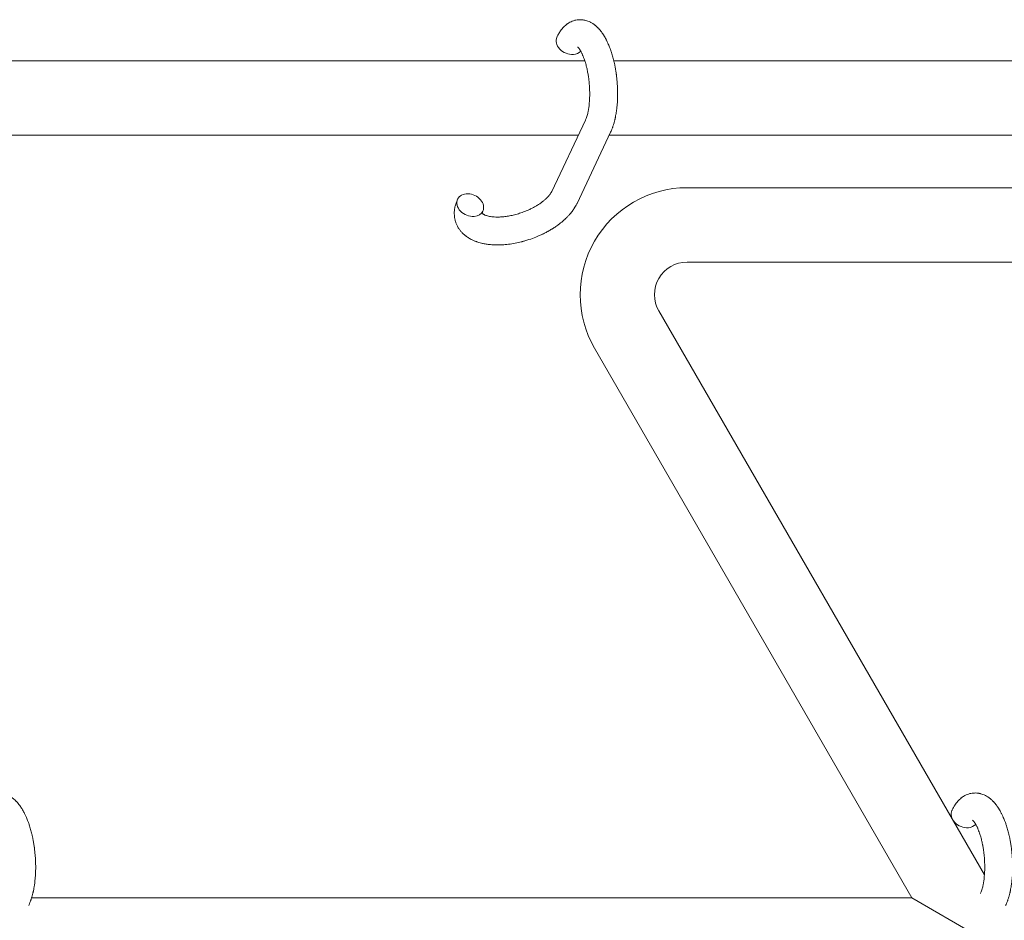
# Model space of a CAD drawing. Units: millimetres. Extents: x -7142 to 7278, y -4867 to 4826.
# Drawn here: x -986 to -774, y 2457 to 2651 of the extents above; entities that cross this region are included whole.
import ezdxf

# ---------------------------------------------------------------- set-up
doc = ezdxf.new("R2010")
doc.units = ezdxf.units.MM
doc.linetypes.add('K5LT_THIN', pattern=[0])

# ---------------------------------------------------------------- blocks, each defined once
blk = doc.blocks.new('U1')
at = {"color": 7, "linetype": 'K5LT_THIN', "lineweight": 18}
for p, q in [((-864.54, 2641.76), (-1073.47, 2641.76)), ((-665.92, 2641.76), (-858.31, 2641.76)), ((-871.65, 2613.7), (-864.43, 2628.99)), ((-866.22, 2611.13), (-859, 2626.43)), ((-865.95, 2625.76), (-1074.48, 2625.76)), ((-667.33, 2625.76), (-859.31, 2625.76)), ((-671.65, 2614.49), (-842.55, 2614.49)), ((-671.65, 2598.49), (-842.55, 2598.49)), ((-848.61, 2587.99), (-778.58, 2466.7)), ((-862.46, 2579.99), (-794.21, 2461.76)), ((-983.56, 2461.76), (-794.21, 2461.76)), ((-794.21, 2461.76), (-780.35, 2453.76))]:
    blk.add_line(p, q, dxfattribs=at)
for radius in [23, 7]:
    blk.add_arc((-842.55, 2591.49), radius, 90, 210, dxfattribs=at)
for centre, start_param, end_param in [((-867.85, 2645.6), 3.141593, 5.355092), ((-867.85, 2645.6), 5.355092, 6.053873), ((-889.19, 2610.75), 3.141593, 5.355092), ((-889.19, 2610.75), 0, 3.141593), ((-889.19, 2610.75), 5.355092, 6.283185), ((-782.88, 2479.3), 3.141593, 5.355092), ((-782.88, 2479.3), 5.355092, 6.053873)]:
    blk.add_ellipse(centre, major_axis=(2.71, -1.28), ratio=0.769885, start_param=start_param, end_param=end_param, dxfattribs=at)
for points, knots in [([(-870.56, 2646.88), (-870.54, 2646.92), (-870.52, 2646.96), (-870.41, 2647.18), (-870.32, 2647.35), (-870.23, 2647.52), (-870.23, 2647.52), (-870.18, 2647.61), (-870.14, 2647.69), (-870.09, 2647.76), (-870.09, 2647.77), (-870.04, 2647.84), (-869.99, 2647.92), (-869.84, 2648.15), (-869.73, 2648.3), (-869.51, 2648.59), (-869.4, 2648.73), (-869.15, 2649), (-869.03, 2649.13), (-868.78, 2649.35), (-868.66, 2649.45), (-868.53, 2649.56), (-868.51, 2649.58), (-868.43, 2649.64), (-868.38, 2649.67), (-868.28, 2649.75), (-868.23, 2649.78), (-868.12, 2649.85), (-868.06, 2649.89), (-867.83, 2650.03), (-867.66, 2650.12), (-867.32, 2650.27), (-867.15, 2650.34), (-866.88, 2650.43), (-866.77, 2650.46), (-866.66, 2650.49), (-866.66, 2650.49), (-866.59, 2650.5), (-866.53, 2650.52), (-866.29, 2650.56), (-866.12, 2650.59), (-865.77, 2650.62), (-865.6, 2650.62), (-865.25, 2650.61), (-865.08, 2650.6), (-864.82, 2650.56), (-864.74, 2650.55), (-864.58, 2650.52), (-864.49, 2650.5), (-864.4, 2650.48), (-864.39, 2650.48), (-864.21, 2650.43), (-864.04, 2650.37), (-863.69, 2650.25), (-863.52, 2650.17), (-863.18, 2650), (-863.01, 2649.9), (-862.68, 2649.69), (-862.53, 2649.57), (-862.36, 2649.45), (-862.35, 2649.44), (-862.23, 2649.35), (-862.12, 2649.25), (-861.94, 2649.09), (-861.87, 2649.01), (-861.75, 2648.9), (-861.71, 2648.86), (-861.65, 2648.8), (-861.64, 2648.79), (-861.5, 2648.64), (-861.38, 2648.5), (-861.16, 2648.24), (-861.07, 2648.12), (-860.95, 2647.97), (-860.93, 2647.95), (-860.83, 2647.81), (-860.75, 2647.69), (-860.65, 2647.54), (-860.62, 2647.5), (-860.55, 2647.4), (-860.52, 2647.34), (-860.46, 2647.26), (-860.45, 2647.23), (-860.34, 2647.06), (-860.26, 2646.92), (-860.11, 2646.66), (-860.05, 2646.55), (-859.95, 2646.35), (-859.91, 2646.27), (-859.77, 2646), (-859.68, 2645.8), (-859.46, 2645.31), (-859.34, 2645.02), (-859.14, 2644.51), (-859.06, 2644.3), (-858.98, 2644.07), (-858.98, 2644.06), (-858.94, 2643.96), (-858.91, 2643.87), (-858.78, 2643.46), (-858.68, 2643.14), (-858.49, 2642.47), (-858.4, 2642.11), (-858.29, 2641.68), (-858.27, 2641.6), (-858.21, 2641.31), (-858.16, 2641.11), (-858.07, 2640.65), (-858.02, 2640.4), (-857.95, 2639.99), (-857.92, 2639.82), (-857.89, 2639.63), (-857.88, 2639.6), (-857.87, 2639.54), (-857.87, 2639.51), (-857.84, 2639.33), (-857.82, 2639.17), (-857.79, 2638.99), (-857.79, 2638.96), (-857.77, 2638.86), (-857.76, 2638.79), (-857.7, 2638.26), (-857.66, 2637.79), (-857.61, 2637.33), (-857.61, 2637.33), (-857.6, 2637.29), (-857.6, 2637.26), (-857.57, 2636.89), (-857.55, 2636.55), (-857.52, 2636.04), (-857.52, 2635.88), (-857.49, 2635.22), (-857.49, 2634.73), (-857.5, 2633.94), (-857.51, 2633.65), (-857.53, 2633.17), (-857.54, 2633), (-857.58, 2632.37), (-857.62, 2631.92), (-857.7, 2631.29), (-857.72, 2631.09), (-857.78, 2630.67), (-857.82, 2630.44), (-857.9, 2630.02), (-857.94, 2629.82), (-857.99, 2629.57), (-858, 2629.52), (-858.01, 2629.45), (-858.01, 2629.44), (-858.03, 2629.37), (-858.04, 2629.31), (-858.07, 2629.19), (-858.09, 2629.12), (-858.1, 2629.04), (-858.11, 2629.03), (-858.13, 2628.93), (-858.15, 2628.84), (-858.2, 2628.65), (-858.23, 2628.56), (-858.29, 2628.33), (-858.34, 2628.2), (-858.38, 2628.05), (-858.38, 2628.05), (-858.39, 2628.02), (-858.39, 2628.01), (-858.4, 2627.99), (-858.4, 2627.99), (-858.43, 2627.89), (-858.46, 2627.8), (-858.49, 2627.7), (-858.49, 2627.69), (-858.5, 2627.69), (-858.5, 2627.69), (-858.51, 2627.64), (-858.53, 2627.58), (-858.57, 2627.48), (-858.59, 2627.43), (-858.64, 2627.28), (-858.68, 2627.19), (-858.74, 2627.02), (-858.77, 2626.94), (-858.81, 2626.85), (-858.82, 2626.82), (-858.89, 2626.68), (-858.94, 2626.56), (-859, 2626.44), (-859, 2626.43), (-859, 2626.43)], [0, 0, 0, 0, 0.495399, 0.495399, 2.579969, 2.579969, 2.606551, 2.606551, 3.602218, 3.602218, 3.610494, 3.610494, 4.608994, 4.608994, 6.611437, 6.611437, 8.613879, 8.613879, 10.60053, 10.60053, 12.274918, 12.274918, 12.550029, 12.550029, 13.270757, 13.270757, 13.912186, 13.912186, 14.707317, 14.707317, 16.736339, 16.736339, 18.671984, 18.671984, 19.810589, 19.810589, 19.864454, 19.864454, 20.544166, 20.544166, 22.379396, 22.379396, 24.201978, 24.201978, 26.035285, 26.035285, 26.908625, 26.908625, 27.804597, 27.804597, 27.902791, 27.902791, 29.829026, 29.829026, 31.840388, 31.840388, 33.966332, 33.966332, 36.162707, 36.162707, 36.238629, 36.238629, 37.845107, 37.845107, 38.961572, 38.961572, 39.623994, 39.623994, 39.848022, 39.848022, 41.850937, 41.850937, 43.493869, 43.493869, 43.851835, 43.851835, 45.325434, 45.325434, 45.846808, 45.846808, 46.559308, 46.559308, 46.880344, 46.880344, 48.599857, 48.599857, 49.895381, 49.895381, 50.786687, 50.786687, 52.910419, 52.910419, 55.923427, 55.923427, 57.979686, 57.979686, 58.110248, 58.110248, 58.931046, 58.931046, 61.927033, 61.927033, 64.989532, 64.989532, 65.697014, 65.697014, 67.467525, 67.467525, 69.543357, 69.543357, 70.902592, 70.902592, 71.126108, 71.126108, 71.396505, 71.396505, 72.641228, 72.641228, 72.885082, 72.885082, 73.462987, 73.462987, 77.212003, 77.212003, 77.219253, 77.219253, 77.458057, 77.458057, 80.211549, 80.211549, 81.536079, 81.536079, 85.528742, 85.528742, 87.96927, 87.96927, 89.444695, 89.444695, 93.285903, 93.285903, 94.970583, 94.970583, 97.048697, 97.048697, 98.912678, 98.912678, 99.386212, 99.386212, 99.520474, 99.520474, 100.064493, 100.064493, 100.723485, 100.723485, 100.805961, 100.805961, 101.729175, 101.729175, 102.644445, 102.644445, 104.028891, 104.028891, 104.096177, 104.096177, 104.285034, 104.285034, 104.29249, 104.29249, 105.280101, 105.280101, 105.327501, 105.327501, 105.336405, 105.336405, 105.884556, 105.884556, 106.42549, 106.42549, 107.484051, 107.484051, 108.303506, 108.303506, 108.584709, 108.584709, 109.952663, 109.952663, 110, 110, 110, 110]), ([(-866.09, 2644.75), (-866.09, 2644.75), (-866.09, 2644.75), (-866.07, 2644.73), (-866.05, 2644.72), (-866, 2644.67), (-865.96, 2644.63), (-865.87, 2644.53), (-865.82, 2644.46), (-865.77, 2644.4), (-865.77, 2644.4), (-865.73, 2644.34), (-865.68, 2644.27), (-865.63, 2644.19), (-865.62, 2644.18), (-865.61, 2644.16), (-865.6, 2644.15), (-865.57, 2644.1), (-865.55, 2644.07), (-865.52, 2644.02), (-865.51, 2644), (-865.47, 2643.94), (-865.45, 2643.91), (-865.4, 2643.82), (-865.37, 2643.76), (-865.33, 2643.7), (-865.33, 2643.69), (-865.28, 2643.6), (-865.24, 2643.51), (-865.17, 2643.37), (-865.14, 2643.31), (-865.08, 2643.19), (-865.05, 2643.11), (-864.97, 2642.95), (-864.94, 2642.86), (-864.83, 2642.6), (-864.76, 2642.42), (-864.64, 2642.08), (-864.59, 2641.93), (-864.5, 2641.64), (-864.46, 2641.52), (-864.33, 2641.08), (-864.24, 2640.76), (-864.13, 2640.31), (-864.1, 2640.19), (-864.04, 2639.9), (-864.01, 2639.74), (-863.96, 2639.51), (-863.95, 2639.44), (-863.88, 2639.09), (-863.83, 2638.8), (-863.77, 2638.42), (-863.76, 2638.33), (-863.69, 2637.85), (-863.64, 2637.45), (-863.59, 2636.86), (-863.57, 2636.66), (-863.56, 2636.45), (-863.56, 2636.45), (-863.55, 2636.4), (-863.55, 2636.35), (-863.54, 2636.25), (-863.54, 2636.19), (-863.53, 2636.05), (-863.53, 2635.98), (-863.52, 2635.88), (-863.52, 2635.85), (-863.51, 2635.51), (-863.5, 2635.19), (-863.49, 2634.79), (-863.49, 2634.71), (-863.49, 2634.49), (-863.5, 2634.35), (-863.5, 2634.2), (-863.5, 2634.2), (-863.5, 2634.05), (-863.51, 2633.89), (-863.52, 2633.65), (-863.52, 2633.57), (-863.53, 2633.32), (-863.54, 2633.16), (-863.57, 2632.81), (-863.59, 2632.62), (-863.63, 2632.19), (-863.66, 2631.96), (-863.71, 2631.64), (-863.72, 2631.56), (-863.76, 2631.3), (-863.79, 2631.14), (-863.85, 2630.86), (-863.87, 2630.75), (-863.91, 2630.58), (-863.92, 2630.52), (-863.97, 2630.33), (-864, 2630.18), (-864.05, 2630.03), (-864.05, 2630.02), (-864.1, 2629.86), (-864.14, 2629.72), (-864.23, 2629.45), (-864.28, 2629.32), (-864.36, 2629.13), (-864.4, 2629.06), (-864.43, 2628.99)], [0, 0, 0, 0, 1.575291, 1.575291, 3.090668, 3.090668, 4.92829, 4.92829, 6.675585, 6.675585, 6.765911, 6.765911, 8.207292, 8.207292, 8.396707, 8.396707, 8.690182, 8.690182, 9.246312, 9.246312, 9.625246, 9.625246, 10.207237, 10.207237, 11.124368, 11.124368, 11.189885, 11.189885, 12.507562, 12.507562, 13.202993, 13.202993, 14.189744, 14.189744, 15.216101, 15.216101, 17.22641, 17.22641, 18.861106, 18.861106, 20.100402, 20.100402, 23.081764, 23.081764, 24.172741, 24.172741, 25.582052, 25.582052, 26.154993, 26.154993, 28.573757, 28.573757, 29.309831, 29.309831, 32.539532, 32.539532, 34.153673, 34.153673, 34.165944, 34.165944, 34.555117, 34.555117, 35.03415, 35.03415, 35.642187, 35.642187, 35.841387, 35.841387, 38.455407, 38.455407, 39.106429, 39.106429, 40.272175, 40.272175, 40.286848, 40.286848, 41.5833, 41.5833, 42.296797, 42.296797, 43.715298, 43.715298, 45.407113, 45.407113, 47.584208, 47.584208, 48.427705, 48.427705, 50.126012, 50.126012, 51.344369, 51.344369, 51.967714, 51.967714, 53.626617, 53.626617, 53.836594, 53.836594, 55.650267, 55.650267, 57.673918, 57.673918, 59, 59, 59, 59]), ([(-886.63, 2608.99), (-886.62, 2608.98), (-886.61, 2608.97), (-886.59, 2608.95), (-886.57, 2608.93), (-886.52, 2608.88), (-886.48, 2608.86), (-886.4, 2608.8), (-886.34, 2608.77), (-886.24, 2608.71), (-886.2, 2608.69), (-886.12, 2608.65), (-886.08, 2608.63), (-885.93, 2608.57), (-885.82, 2608.53), (-885.57, 2608.45), (-885.43, 2608.41), (-885.14, 2608.34), (-884.98, 2608.31), (-884.65, 2608.26), (-884.48, 2608.24), (-884.11, 2608.21), (-883.92, 2608.19), (-883.67, 2608.19), (-883.61, 2608.18), (-883.41, 2608.18), (-883.26, 2608.18), (-882.82, 2608.19), (-882.52, 2608.21), (-881.9, 2608.26), (-881.57, 2608.3), (-880.9, 2608.4), (-880.55, 2608.47), (-879.84, 2608.63), (-879.48, 2608.72), (-878.75, 2608.93), (-878.38, 2609.05), (-877.64, 2609.31), (-877.28, 2609.45), (-876.68, 2609.71), (-876.46, 2609.81), (-876.12, 2609.97), (-876.01, 2610.03), (-875.67, 2610.2), (-875.45, 2610.32), (-875.14, 2610.49), (-875.06, 2610.54), (-874.88, 2610.64), (-874.8, 2610.69), (-874.6, 2610.82), (-874.48, 2610.89), (-874.29, 2611.02), (-874.22, 2611.07), (-874.08, 2611.16), (-874.02, 2611.21), (-873.84, 2611.34), (-873.73, 2611.42), (-873.6, 2611.52), (-873.58, 2611.54), (-873.55, 2611.56), (-873.54, 2611.57), (-873.5, 2611.6), (-873.47, 2611.62), (-873.27, 2611.78), (-873.12, 2611.92), (-872.92, 2612.09), (-872.89, 2612.12), (-872.8, 2612.21), (-872.74, 2612.26), (-872.68, 2612.32), (-872.67, 2612.33), (-872.6, 2612.4), (-872.54, 2612.47), (-872.48, 2612.54), (-872.47, 2612.55), (-872.4, 2612.62), (-872.35, 2612.68), (-872.27, 2612.77), (-872.25, 2612.8), (-872.2, 2612.85), (-872.19, 2612.87), (-872.11, 2612.97), (-872.05, 2613.05), (-871.97, 2613.15), (-871.96, 2613.17), (-871.94, 2613.2), (-871.93, 2613.21), (-871.86, 2613.32), (-871.81, 2613.4), (-871.75, 2613.5), (-871.74, 2613.51), (-871.72, 2613.55), (-871.71, 2613.57), (-871.68, 2613.63), (-871.66, 2613.66), (-871.65, 2613.7)], [1.722427, 1.722427, 1.722427, 1.722427, 3.017649, 3.017649, 4.609864, 4.609864, 6.285438, 6.285438, 8.067082, 8.067082, 9.074753, 9.074753, 9.974078, 9.974078, 12.02219, 12.02219, 14.089357, 14.089357, 16.103217, 16.103217, 18.117076, 18.117076, 20.128041, 20.128041, 20.673876, 20.673876, 22.131109, 22.131109, 24.888511, 24.888511, 27.749648, 27.749648, 30.704237, 30.704237, 33.745559, 33.745559, 36.870734, 36.870734, 40.049977, 40.049977, 42.101559, 42.101559, 43.142751, 43.142751, 45.27443, 45.27443, 46.148629, 46.148629, 47.012679, 47.012679, 48.241435, 48.241435, 49.062222, 49.062222, 49.778149, 49.778149, 51.152464, 51.152464, 51.361832, 51.361832, 51.514038, 51.514038, 51.874936, 51.874936, 54.071382, 54.071382, 54.553725, 54.553725, 55.426148, 55.426148, 55.585334, 55.585334, 56.580438, 56.580438, 56.734489, 56.734489, 57.774421, 57.774421, 58.255873, 58.255873, 58.607151, 58.607151, 60.015982, 60.015982, 60.426812, 60.426812, 60.632662, 60.632662, 62.430296, 62.430296, 62.654013, 62.654013, 63.204322, 63.204322, 64, 64, 64, 64]), ([(-866.22, 2611.13), (-866.26, 2611.05), (-866.3, 2610.97), (-866.41, 2610.76), (-866.47, 2610.65), (-866.62, 2610.38), (-866.71, 2610.23), (-866.81, 2610.08), (-866.81, 2610.08), (-866.83, 2610.04), (-866.86, 2609.99), (-866.92, 2609.91), (-866.94, 2609.88), (-866.98, 2609.82), (-867, 2609.79), (-867.11, 2609.64), (-867.19, 2609.52), (-867.34, 2609.33), (-867.4, 2609.24), (-867.49, 2609.14), (-867.5, 2609.12), (-867.56, 2609.04), (-867.61, 2608.98), (-867.67, 2608.92), (-867.68, 2608.91), (-867.77, 2608.8), (-867.86, 2608.7), (-867.95, 2608.59), (-867.96, 2608.58), (-868.1, 2608.43), (-868.24, 2608.28), (-868.42, 2608.1), (-868.45, 2608.07), (-868.61, 2607.92), (-868.73, 2607.8), (-868.94, 2607.61), (-869.03, 2607.53), (-869.13, 2607.44), (-869.14, 2607.43), (-869.17, 2607.4), (-869.2, 2607.37), (-869.28, 2607.3), (-869.33, 2607.26), (-869.46, 2607.15), (-869.54, 2607.08), (-869.81, 2606.87), (-870, 2606.72), (-870.31, 2606.49), (-870.43, 2606.4), (-870.55, 2606.31), (-870.57, 2606.3), (-870.7, 2606.21), (-870.83, 2606.12), (-871.05, 2605.97), (-871.16, 2605.9), (-871.35, 2605.77), (-871.44, 2605.72), (-871.56, 2605.64), (-871.61, 2605.61), (-871.77, 2605.51), (-871.9, 2605.44), (-872.08, 2605.33), (-872.14, 2605.3), (-872.22, 2605.25), (-872.24, 2605.24), (-872.28, 2605.22), (-872.3, 2605.21), (-872.37, 2605.17), (-872.41, 2605.14), (-872.48, 2605.1), (-872.51, 2605.09), (-872.77, 2604.95), (-873, 2604.83), (-873.39, 2604.63), (-873.55, 2604.55), (-873.72, 2604.47), (-873.73, 2604.46), (-873.75, 2604.46), (-873.75, 2604.45), (-874.01, 2604.34), (-874.24, 2604.23), (-874.69, 2604.03), (-874.9, 2603.94), (-875.58, 2603.67), (-876.07, 2603.49), (-876.85, 2603.24), (-877.14, 2603.15), (-877.64, 2603), (-877.85, 2602.95), (-878.09, 2602.88), (-878.12, 2602.87), (-878.61, 2602.76), (-879.07, 2602.65), (-880, 2602.47), (-880.48, 2602.39), (-881.42, 2602.28), (-881.88, 2602.23), (-882.77, 2602.18), (-883.21, 2602.18), (-884.06, 2602.19), (-884.47, 2602.21), (-884.94, 2602.26), (-885.01, 2602.26), (-885.39, 2602.31), (-885.71, 2602.35), (-886.27, 2602.45), (-886.52, 2602.5), (-886.78, 2602.57), (-886.79, 2602.57), (-886.98, 2602.62), (-887.17, 2602.67), (-887.49, 2602.76), (-887.64, 2602.81), (-887.85, 2602.88), (-887.91, 2602.91), (-887.98, 2602.93), (-887.99, 2602.94), (-888.07, 2602.97), (-888.16, 2603), (-888.42, 2603.11), (-888.61, 2603.19), (-889.06, 2603.41), (-889.31, 2603.55), (-889.63, 2603.75), (-889.71, 2603.8), (-889.92, 2603.94), (-890.04, 2604.03), (-890.18, 2604.13), (-890.2, 2604.15), (-890.42, 2604.32), (-890.61, 2604.48), (-890.94, 2604.82), (-891.09, 2604.98), (-891.25, 2605.16), (-891.26, 2605.18), (-891.42, 2605.37), (-891.56, 2605.56), (-891.8, 2605.94), (-891.91, 2606.14), (-892.11, 2606.54), (-892.2, 2606.74), (-892.35, 2607.15), (-892.41, 2607.36), (-892.48, 2607.67), (-892.5, 2607.76), (-892.54, 2607.98), (-892.56, 2608.1), (-892.61, 2608.45), (-892.62, 2608.67), (-892.63, 2609.12), (-892.62, 2609.35), (-892.58, 2609.77), (-892.55, 2609.96), (-892.51, 2610.19), (-892.5, 2610.23), (-892.49, 2610.28), (-892.49, 2610.29), (-892.48, 2610.36), (-892.47, 2610.43), (-892.41, 2610.65), (-892.36, 2610.81), (-892.32, 2610.98), (-892.31, 2610.99), (-892.23, 2611.25), (-892.14, 2611.5), (-892, 2611.84), (-891.95, 2611.94), (-891.91, 2612.03)], [0, 0, 0, 0, 0.952657, 0.952657, 2.295659, 2.295659, 4.050346, 4.050346, 4.057837, 4.057837, 4.591319, 4.591319, 4.968256, 4.968256, 5.362408, 5.362408, 6.743231, 6.743231, 7.783705, 7.783705, 8.017823, 8.017823, 8.75051, 8.75051, 8.872734, 8.872734, 10.121087, 10.121087, 10.239693, 10.239693, 12.120776, 12.120776, 12.570444, 12.570444, 14.12249, 14.12249, 15.20199, 15.20199, 15.322865, 15.322865, 15.656599, 15.656599, 16.245414, 16.245414, 17.189745, 17.189745, 19.31373, 19.31373, 20.566633, 20.566633, 20.688197, 20.688197, 21.981398, 21.981398, 23.076261, 23.076261, 23.913976, 23.913976, 24.339738, 24.339738, 25.541324, 25.541324, 26.111915, 26.111915, 26.301489, 26.301489, 26.513619, 26.513619, 26.933084, 26.933084, 27.196506, 27.196506, 29.332489, 29.332489, 30.801276, 30.801276, 30.878715, 30.878715, 30.948671, 30.948671, 33.10809, 33.10809, 34.913355, 34.913355, 39.043225, 39.043225, 41.493032, 41.493032, 43.237001, 43.237001, 43.518611, 43.518611, 47.325781, 47.325781, 51.320715, 51.320715, 55.225404, 55.225404, 59.037147, 59.037147, 62.747048, 62.747048, 63.381704, 63.381704, 66.339981, 66.339981, 68.819528, 68.819528, 68.905619, 68.905619, 70.753972, 70.753972, 72.272022, 72.272022, 72.931361, 72.931361, 73.022459, 73.022459, 73.882945, 73.882945, 75.952545, 75.952545, 78.914214, 78.914214, 79.898581, 79.898581, 81.465738, 81.465738, 81.703915, 81.703915, 84.33989, 84.33989, 86.632353, 86.632353, 86.847338, 86.847338, 89.254604, 89.254604, 91.590734, 91.590734, 93.883705, 93.883705, 96.160269, 96.160269, 97.134274, 97.134274, 98.446054, 98.446054, 100.765871, 100.765871, 103.145634, 103.145634, 105.150939, 105.150939, 105.611524, 105.611524, 105.667888, 105.667888, 106.380473, 106.380473, 108.08174, 108.08174, 108.189395, 108.189395, 110.903181, 110.903181, 112, 112, 112, 112]), ([(-886.48, 2609.47), (-886.52, 2609.4), (-886.54, 2609.33), (-886.57, 2609.26), (-886.57, 2609.26), (-886.58, 2609.21), (-886.6, 2609.16), (-886.62, 2609.09), (-886.62, 2609.06), (-886.63, 2609.01), (-886.63, 2609), (-886.63, 2608.99), (-886.63, 2608.99), (-886.63, 2608.98), (-886.63, 2608.97), (-886.63, 2608.97), (-886.63, 2608.98), (-886.63, 2608.98), (-886.63, 2608.99), (-886.63, 2608.99)], [0, 0, 0, 0, 2, 2, 2.214263, 2.214263, 3.942695, 3.942695, 5.758704, 5.758704, 7.37728, 7.37728, 7.475749, 7.475749, 9.118858, 9.118858, 9.481056, 9.481056, 9.552246, 9.552246, 9.552246, 9.552246]), ([(-886.63, 2608.97), (-886.63, 2608.97), (-886.63, 2608.97), (-886.62, 2608.96), (-886.63, 2608.97), (-886.63, 2608.98), (-886.63, 2608.98), (-886.63, 2608.99), (-886.63, 2608.99), (-886.63, 2608.99)], [0.931443, 0.931443, 0.931443, 0.931443, 0.965483, 0.965483, 1.745999, 1.745999, 2.945999, 2.945999, 3.024105, 3.024105, 3.024105, 3.024105]), ([(-995.75, 2480.58), (-995.73, 2480.62), (-995.71, 2480.67), (-995.6, 2480.88), (-995.5, 2481.05), (-995.41, 2481.23), (-995.41, 2481.23), (-995.36, 2481.31), (-995.32, 2481.39), (-995.27, 2481.47), (-995.27, 2481.47), (-995.22, 2481.55), (-995.17, 2481.63), (-995.02, 2481.85), (-994.92, 2482), (-994.69, 2482.29), (-994.58, 2482.43), (-994.34, 2482.7), (-994.21, 2482.83), (-993.96, 2483.06), (-993.84, 2483.15), (-993.71, 2483.27), (-993.69, 2483.28), (-993.62, 2483.34), (-993.56, 2483.38), (-993.46, 2483.45), (-993.41, 2483.48), (-993.3, 2483.56), (-993.24, 2483.6), (-993.01, 2483.73), (-992.84, 2483.82), (-992.51, 2483.98), (-992.34, 2484.04), (-992.06, 2484.13), (-991.95, 2484.16), (-991.84, 2484.19), (-991.84, 2484.19), (-991.77, 2484.21), (-991.71, 2484.22), (-991.47, 2484.27), (-991.3, 2484.29), (-990.95, 2484.32), (-990.78, 2484.33), (-990.43, 2484.32), (-990.26, 2484.3), (-990, 2484.27), (-989.92, 2484.25), (-989.76, 2484.22), (-989.68, 2484.2), (-989.58, 2484.18), (-989.58, 2484.18), (-989.39, 2484.13), (-989.22, 2484.08), (-988.88, 2483.95), (-988.7, 2483.87), (-988.36, 2483.7), (-988.2, 2483.61), (-987.86, 2483.39), (-987.71, 2483.27), (-987.54, 2483.15), (-987.53, 2483.14), (-987.41, 2483.05), (-987.3, 2482.95), (-987.12, 2482.79), (-987.05, 2482.72), (-986.93, 2482.61), (-986.89, 2482.56), (-986.83, 2482.5), (-986.82, 2482.49), (-986.68, 2482.34), (-986.56, 2482.2), (-986.34, 2481.95), (-986.25, 2481.82), (-986.13, 2481.68), (-986.12, 2481.65), (-986.01, 2481.51), (-985.93, 2481.4), (-985.83, 2481.24), (-985.8, 2481.2), (-985.74, 2481.1), (-985.7, 2481.04), (-985.65, 2480.96), (-985.63, 2480.93), (-985.53, 2480.77), (-985.44, 2480.62), (-985.3, 2480.36), (-985.23, 2480.25), (-985.13, 2480.05), (-985.09, 2479.98), (-984.96, 2479.7), (-984.86, 2479.51), (-984.64, 2479.02), (-984.52, 2478.72), (-984.32, 2478.21), (-984.24, 2478), (-984.16, 2477.77), (-984.16, 2477.76), (-984.12, 2477.66), (-984.09, 2477.57), (-983.96, 2477.17), (-983.86, 2476.84), (-983.67, 2476.17), (-983.58, 2475.82), (-983.47, 2475.39), (-983.45, 2475.3), (-983.39, 2475.02), (-983.34, 2474.81), (-983.25, 2474.35), (-983.2, 2474.11), (-983.13, 2473.69), (-983.1, 2473.53), (-983.07, 2473.34), (-983.06, 2473.31), (-983.06, 2473.25), (-983.05, 2473.22), (-983.02, 2473.03), (-983, 2472.88), (-982.97, 2472.7), (-982.97, 2472.67), (-982.95, 2472.57), (-982.95, 2472.49), (-982.88, 2471.96), (-982.84, 2471.49), (-982.79, 2471.03), (-982.79, 2471.03), (-982.78, 2471), (-982.78, 2470.97), (-982.75, 2470.6), (-982.73, 2470.25), (-982.7, 2469.75), (-982.7, 2469.58), (-982.68, 2468.92), (-982.67, 2468.43), (-982.68, 2467.64), (-982.69, 2467.35), (-982.71, 2466.88), (-982.72, 2466.7), (-982.76, 2466.07), (-982.81, 2465.62), (-982.88, 2464.99), (-982.9, 2464.8), (-982.97, 2464.38), (-983, 2464.15), (-983.08, 2463.72), (-983.12, 2463.52), (-983.17, 2463.27), (-983.18, 2463.22), (-983.19, 2463.16), (-983.2, 2463.14), (-983.21, 2463.07), (-983.22, 2463.02), (-983.25, 2462.89), (-983.27, 2462.82), (-983.29, 2462.75), (-983.29, 2462.74), (-983.31, 2462.63), (-983.34, 2462.54), (-983.39, 2462.36), (-983.41, 2462.26), (-983.47, 2462.03), (-983.52, 2461.9), (-983.56, 2461.76), (-983.56, 2461.75), (-983.57, 2461.73), (-983.57, 2461.71), (-983.58, 2461.69), (-983.58, 2461.69), (-983.61, 2461.59), (-983.64, 2461.5), (-983.67, 2461.4), (-983.68, 2461.4), (-983.68, 2461.39), (-983.68, 2461.39), (-983.7, 2461.34), (-983.71, 2461.29), (-983.75, 2461.18), (-983.77, 2461.13), (-983.82, 2460.99), (-983.86, 2460.89), (-983.93, 2460.72), (-983.96, 2460.65), (-984, 2460.55), (-984.01, 2460.52), (-984.07, 2460.38), (-984.12, 2460.26), (-984.18, 2460.14), (-984.18, 2460.13), (-984.18, 2460.13)], [0, 0, 0, 0, 0.495399, 0.495399, 2.579969, 2.579969, 2.606551, 2.606551, 3.602218, 3.602218, 3.610494, 3.610494, 4.608994, 4.608994, 6.611437, 6.611437, 8.613879, 8.613879, 10.60053, 10.60053, 12.274918, 12.274918, 12.550029, 12.550029, 13.270757, 13.270757, 13.912186, 13.912186, 14.707317, 14.707317, 16.736339, 16.736339, 18.671984, 18.671984, 19.810589, 19.810589, 19.864454, 19.864454, 20.544166, 20.544166, 22.379396, 22.379396, 24.201978, 24.201978, 26.035285, 26.035285, 26.908625, 26.908625, 27.804597, 27.804597, 27.902791, 27.902791, 29.829026, 29.829026, 31.840388, 31.840388, 33.966332, 33.966332, 36.162707, 36.162707, 36.238629, 36.238629, 37.845107, 37.845107, 38.961572, 38.961572, 39.623994, 39.623994, 39.848022, 39.848022, 41.850937, 41.850937, 43.493869, 43.493869, 43.851835, 43.851835, 45.325434, 45.325434, 45.846808, 45.846808, 46.559308, 46.559308, 46.880344, 46.880344, 48.599857, 48.599857, 49.895381, 49.895381, 50.786687, 50.786687, 52.910419, 52.910419, 55.923427, 55.923427, 57.979686, 57.979686, 58.110248, 58.110248, 58.931046, 58.931046, 61.927033, 61.927033, 64.989532, 64.989532, 65.697014, 65.697014, 67.467525, 67.467525, 69.543357, 69.543357, 70.902592, 70.902592, 71.126108, 71.126108, 71.396505, 71.396505, 72.641228, 72.641228, 72.885082, 72.885082, 73.462987, 73.462987, 77.212003, 77.212003, 77.219253, 77.219253, 77.458057, 77.458057, 80.211549, 80.211549, 81.536079, 81.536079, 85.528742, 85.528742, 87.96927, 87.96927, 89.444695, 89.444695, 93.285903, 93.285903, 94.970583, 94.970583, 97.048697, 97.048697, 98.912678, 98.912678, 99.386212, 99.386212, 99.520474, 99.520474, 100.064493, 100.064493, 100.723485, 100.723485, 100.805961, 100.805961, 101.729175, 101.729175, 102.644445, 102.644445, 104.028891, 104.028891, 104.096177, 104.096177, 104.285034, 104.285034, 104.29249, 104.29249, 105.280101, 105.280101, 105.327501, 105.327501, 105.336405, 105.336405, 105.884556, 105.884556, 106.42549, 106.42549, 107.484051, 107.484051, 108.303506, 108.303506, 108.584709, 108.584709, 109.952663, 109.952663, 110, 110, 110, 110]), ([(-785.59, 2480.58), (-785.57, 2480.62), (-785.55, 2480.67), (-785.44, 2480.88), (-785.35, 2481.05), (-785.26, 2481.23), (-785.25, 2481.23), (-785.21, 2481.31), (-785.16, 2481.39), (-785.11, 2481.47), (-785.11, 2481.47), (-785.06, 2481.55), (-785.02, 2481.63), (-784.87, 2481.85), (-784.76, 2482), (-784.54, 2482.29), (-784.42, 2482.43), (-784.18, 2482.7), (-784.05, 2482.83), (-783.81, 2483.06), (-783.69, 2483.15), (-783.55, 2483.27), (-783.53, 2483.28), (-783.46, 2483.34), (-783.41, 2483.38), (-783.3, 2483.45), (-783.25, 2483.48), (-783.15, 2483.56), (-783.08, 2483.6), (-782.86, 2483.73), (-782.69, 2483.82), (-782.35, 2483.98), (-782.18, 2484.04), (-781.9, 2484.13), (-781.8, 2484.16), (-781.69, 2484.19), (-781.68, 2484.19), (-781.62, 2484.21), (-781.55, 2484.22), (-781.32, 2484.27), (-781.15, 2484.29), (-780.8, 2484.32), (-780.62, 2484.33), (-780.28, 2484.32), (-780.1, 2484.3), (-779.85, 2484.27), (-779.77, 2484.25), (-779.6, 2484.22), (-779.52, 2484.2), (-779.43, 2484.18), (-779.42, 2484.18), (-779.24, 2484.13), (-779.06, 2484.08), (-778.72, 2483.95), (-778.55, 2483.87), (-778.21, 2483.7), (-778.04, 2483.61), (-777.71, 2483.39), (-777.55, 2483.27), (-777.38, 2483.15), (-777.38, 2483.14), (-777.26, 2483.05), (-777.15, 2482.95), (-776.96, 2482.79), (-776.89, 2482.72), (-776.78, 2482.61), (-776.73, 2482.56), (-776.68, 2482.5), (-776.66, 2482.49), (-776.52, 2482.34), (-776.4, 2482.2), (-776.19, 2481.95), (-776.09, 2481.82), (-775.98, 2481.68), (-775.96, 2481.65), (-775.86, 2481.51), (-775.78, 2481.4), (-775.67, 2481.24), (-775.65, 2481.2), (-775.58, 2481.1), (-775.54, 2481.04), (-775.49, 2480.96), (-775.47, 2480.93), (-775.37, 2480.77), (-775.29, 2480.62), (-775.14, 2480.36), (-775.08, 2480.25), (-774.98, 2480.05), (-774.93, 2479.98), (-774.8, 2479.7), (-774.7, 2479.51), (-774.49, 2479.02), (-774.36, 2478.72), (-774.16, 2478.21), (-774.09, 2478), (-774.01, 2477.77), (-774, 2477.76), (-773.97, 2477.66), (-773.94, 2477.57), (-773.8, 2477.17), (-773.7, 2476.84), (-773.51, 2476.17), (-773.43, 2475.82), (-773.32, 2475.39), (-773.3, 2475.3), (-773.23, 2475.02), (-773.19, 2474.81), (-773.09, 2474.35), (-773.05, 2474.11), (-772.97, 2473.69), (-772.94, 2473.53), (-772.91, 2473.34), (-772.91, 2473.31), (-772.9, 2473.25), (-772.89, 2473.22), (-772.87, 2473.03), (-772.84, 2472.88), (-772.82, 2472.7), (-772.81, 2472.67), (-772.8, 2472.57), (-772.79, 2472.49), (-772.72, 2471.96), (-772.68, 2471.49), (-772.63, 2471.03), (-772.63, 2471.03), (-772.63, 2471), (-772.63, 2470.97), (-772.6, 2470.6), (-772.58, 2470.25), (-772.55, 2469.75), (-772.54, 2469.58), (-772.52, 2468.92), (-772.52, 2468.43), (-772.53, 2467.64), (-772.54, 2467.35), (-772.56, 2466.88), (-772.57, 2466.7), (-772.61, 2466.07), (-772.65, 2465.62), (-772.72, 2464.99), (-772.75, 2464.8), (-772.81, 2464.38), (-772.85, 2464.15), (-772.92, 2463.72), (-772.96, 2463.52), (-773.01, 2463.27), (-773.02, 2463.22), (-773.04, 2463.16), (-773.04, 2463.14), (-773.06, 2463.07), (-773.07, 2463.02), (-773.1, 2462.89), (-773.11, 2462.82), (-773.13, 2462.75), (-773.13, 2462.74), (-773.16, 2462.63), (-773.18, 2462.54), (-773.23, 2462.36), (-773.25, 2462.26), (-773.32, 2462.03), (-773.36, 2461.9), (-773.4, 2461.76), (-773.4, 2461.75), (-773.41, 2461.73), (-773.42, 2461.71), (-773.42, 2461.69), (-773.42, 2461.69), (-773.45, 2461.59), (-773.48, 2461.5), (-773.52, 2461.4), (-773.52, 2461.4), (-773.52, 2461.39), (-773.52, 2461.39), (-773.54, 2461.34), (-773.56, 2461.29), (-773.59, 2461.18), (-773.61, 2461.13), (-773.67, 2460.99), (-773.7, 2460.89), (-773.77, 2460.72), (-773.8, 2460.65), (-773.84, 2460.55), (-773.85, 2460.52), (-773.91, 2460.38), (-773.97, 2460.26), (-774.02, 2460.14), (-774.03, 2460.13), (-774.03, 2460.13)], [0, 0, 0, 0, 0.495399, 0.495399, 2.579969, 2.579969, 2.606551, 2.606551, 3.602218, 3.602218, 3.610494, 3.610494, 4.608994, 4.608994, 6.611437, 6.611437, 8.613879, 8.613879, 10.60053, 10.60053, 12.274918, 12.274918, 12.550029, 12.550029, 13.270757, 13.270757, 13.912186, 13.912186, 14.707317, 14.707317, 16.736339, 16.736339, 18.671984, 18.671984, 19.810589, 19.810589, 19.864454, 19.864454, 20.544166, 20.544166, 22.379396, 22.379396, 24.201978, 24.201978, 26.035285, 26.035285, 26.908625, 26.908625, 27.804597, 27.804597, 27.902791, 27.902791, 29.829026, 29.829026, 31.840388, 31.840388, 33.966332, 33.966332, 36.162707, 36.162707, 36.238629, 36.238629, 37.845107, 37.845107, 38.961572, 38.961572, 39.623994, 39.623994, 39.848022, 39.848022, 41.850937, 41.850937, 43.493869, 43.493869, 43.851835, 43.851835, 45.325434, 45.325434, 45.846808, 45.846808, 46.559308, 46.559308, 46.880344, 46.880344, 48.599857, 48.599857, 49.895381, 49.895381, 50.786687, 50.786687, 52.910419, 52.910419, 55.923427, 55.923427, 57.979686, 57.979686, 58.110248, 58.110248, 58.931046, 58.931046, 61.927033, 61.927033, 64.989532, 64.989532, 65.697014, 65.697014, 67.467525, 67.467525, 69.543357, 69.543357, 70.902592, 70.902592, 71.126108, 71.126108, 71.396505, 71.396505, 72.641228, 72.641228, 72.885082, 72.885082, 73.462987, 73.462987, 77.212003, 77.212003, 77.219253, 77.219253, 77.458057, 77.458057, 80.211549, 80.211549, 81.536079, 81.536079, 85.528742, 85.528742, 87.96927, 87.96927, 89.444695, 89.444695, 93.285903, 93.285903, 94.970583, 94.970583, 97.048697, 97.048697, 98.912678, 98.912678, 99.386212, 99.386212, 99.520474, 99.520474, 100.064493, 100.064493, 100.723485, 100.723485, 100.805961, 100.805961, 101.729175, 101.729175, 102.644445, 102.644445, 104.028891, 104.028891, 104.096177, 104.096177, 104.285034, 104.285034, 104.29249, 104.29249, 105.280101, 105.280101, 105.327501, 105.327501, 105.336405, 105.336405, 105.884556, 105.884556, 106.42549, 106.42549, 107.484051, 107.484051, 108.303506, 108.303506, 108.584709, 108.584709, 109.952663, 109.952663, 110, 110, 110, 110]), ([(-781.12, 2478.45), (-781.12, 2478.45), (-781.12, 2478.45), (-781.1, 2478.43), (-781.08, 2478.42), (-781.02, 2478.37), (-780.99, 2478.33), (-780.9, 2478.23), (-780.85, 2478.17), (-780.8, 2478.1), (-780.8, 2478.1), (-780.75, 2478.04), (-780.71, 2477.97), (-780.65, 2477.9), (-780.65, 2477.89), (-780.63, 2477.86), (-780.62, 2477.85), (-780.59, 2477.8), (-780.58, 2477.78), (-780.54, 2477.72), (-780.53, 2477.7), (-780.5, 2477.65), (-780.48, 2477.61), (-780.43, 2477.52), (-780.4, 2477.46), (-780.36, 2477.4), (-780.36, 2477.4), (-780.31, 2477.31), (-780.26, 2477.21), (-780.19, 2477.07), (-780.17, 2477.02), (-780.11, 2476.89), (-780.07, 2476.81), (-780, 2476.65), (-779.96, 2476.56), (-779.86, 2476.31), (-779.79, 2476.13), (-779.67, 2475.79), (-779.61, 2475.63), (-779.52, 2475.35), (-779.48, 2475.22), (-779.35, 2474.79), (-779.27, 2474.47), (-779.16, 2474.01), (-779.13, 2473.89), (-779.07, 2473.61), (-779.03, 2473.44), (-778.99, 2473.21), (-778.97, 2473.15), (-778.91, 2472.8), (-778.86, 2472.51), (-778.8, 2472.13), (-778.78, 2472.04), (-778.72, 2471.56), (-778.67, 2471.16), (-778.61, 2470.56), (-778.6, 2470.36), (-778.58, 2470.16), (-778.58, 2470.16), (-778.58, 2470.11), (-778.58, 2470.06), (-778.57, 2469.95), (-778.57, 2469.89), (-778.56, 2469.76), (-778.55, 2469.68), (-778.55, 2469.58), (-778.55, 2469.56), (-778.53, 2469.21), (-778.53, 2468.89), (-778.52, 2468.49), (-778.52, 2468.41), (-778.52, 2468.19), (-778.52, 2468.05), (-778.52, 2467.91), (-778.52, 2467.91), (-778.53, 2467.75), (-778.53, 2467.6), (-778.54, 2467.36), (-778.55, 2467.27), (-778.56, 2467.03), (-778.57, 2466.86), (-778.6, 2466.51), (-778.61, 2466.32), (-778.66, 2465.9), (-778.69, 2465.67), (-778.73, 2465.35), (-778.75, 2465.26), (-778.79, 2465.01), (-778.82, 2464.84), (-778.87, 2464.56), (-778.9, 2464.45), (-778.93, 2464.28), (-778.95, 2464.23), (-778.99, 2464.03), (-779.03, 2463.89), (-779.07, 2463.74), (-779.08, 2463.72), (-779.12, 2463.57), (-779.17, 2463.42), (-779.26, 2463.16), (-779.31, 2463.03), (-779.39, 2462.83), (-779.42, 2462.76), (-779.45, 2462.69)], [0, 0, 0, 0, 1.575291, 1.575291, 3.090668, 3.090668, 4.92829, 4.92829, 6.675585, 6.675585, 6.765911, 6.765911, 8.207292, 8.207292, 8.396707, 8.396707, 8.690182, 8.690182, 9.246312, 9.246312, 9.625246, 9.625246, 10.207237, 10.207237, 11.124368, 11.124368, 11.189885, 11.189885, 12.507562, 12.507562, 13.202993, 13.202993, 14.189744, 14.189744, 15.216101, 15.216101, 17.22641, 17.22641, 18.861106, 18.861106, 20.100402, 20.100402, 23.081764, 23.081764, 24.172741, 24.172741, 25.582052, 25.582052, 26.154993, 26.154993, 28.573757, 28.573757, 29.309831, 29.309831, 32.539532, 32.539532, 34.153673, 34.153673, 34.165944, 34.165944, 34.555117, 34.555117, 35.03415, 35.03415, 35.642187, 35.642187, 35.841387, 35.841387, 38.455407, 38.455407, 39.106429, 39.106429, 40.272175, 40.272175, 40.286848, 40.286848, 41.5833, 41.5833, 42.296797, 42.296797, 43.715298, 43.715298, 45.407113, 45.407113, 47.584208, 47.584208, 48.427705, 48.427705, 50.126012, 50.126012, 51.344369, 51.344369, 51.967714, 51.967714, 53.626617, 53.626617, 53.836594, 53.836594, 55.650267, 55.650267, 57.673918, 57.673918, 59, 59, 59, 59])]:
    blk.add_open_spline(points, degree=3, knots=knots, dxfattribs=at)

msp = doc.modelspace()

# ---------------------------------------------------------------- block references
msp.add_blockref('U1', (0, 0))

doc.saveas('drawing.dxf')
